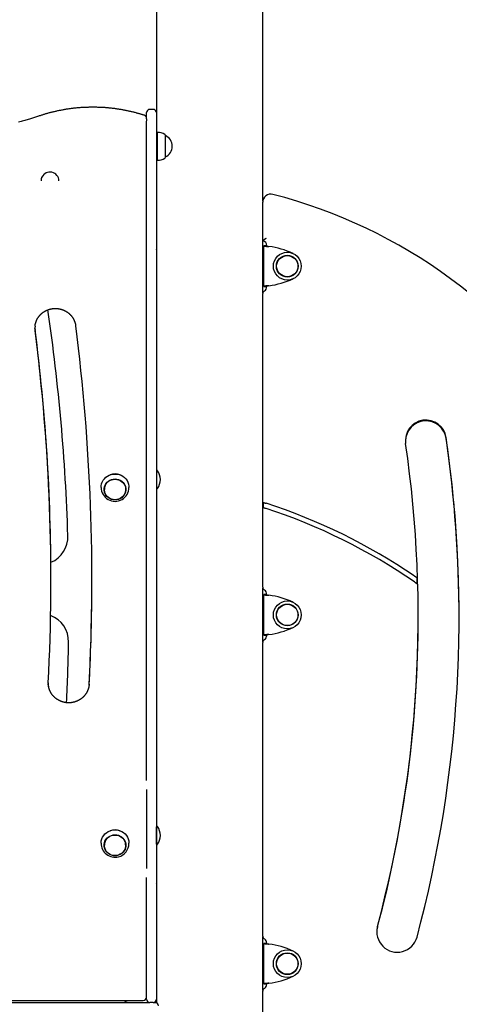
# Model space of a CAD drawing. Extents: x -3604 to 9487, y -2919 to 3372.
# Drawn here: x -374 to 163, y 637 to 1840 of the extents above; entities that cross this region are included whole.
import ezdxf

# ---------------------------------------------------------------- set-up
doc = ezdxf.new("R2010")
doc.units = 0

msp = doc.modelspace()

# ---------------------------------------------------------------- linework, layer by layer
at = {"color": 7, "linetype": 'Continuous'}
for p, q in [((-207.2, 2043.5), (-207.2, 1701.8)), ((-77.2, 1618.3), (-77.2, 1986.3)), ((-219.3, 1718.9), (-219.3, 1726.3)), ((-211.3, 1730.3), (-215.3, 1730.3)), ((-207.3, 1726.3), (-207.3, 1710.1)), ((-219.3, 1718.7), (-219.3, 1718.3)), ((-219.3, 1718.3), (-219.3, 1716.3)), ((-219.3, 1710.1), (-219.3, 1715.9)), ((-219.3, 1221), (-219.3, 1710.1)), ((-207.3, 1710.1), (-207.3, 1221)), ((-206.8, 1702), (-207.3, 1701.7)), ((-206.1, 1702), (-206.8, 1702)), ((-206.8, 1702), (-206.8, 1668.5)), ((-205.8, 1702.2), (-206.1, 1702)), ((-206.1, 1668.5), (-206.1, 1702)), ((-205.8, 1668.2), (-205.8, 1702.2)), ((-196.3, 1671.9), (-196.3, 1698.5)), ((-196.3, 1698.2), (-196.3, 1698.2)), ((-196.3, 1672.2), (-196.3, 1698.2)), ((-196.3, 1672.2), (-196.3, 1672.2)), ((-207.3, 1668.8), (-206.8, 1668.5)), ((-207.2, 1668.7), (-207.2, 1493.3)), ((-206.8, 1668.5), (-206.1, 1668.5)), ((-206.1, 1668.5), (-205.8, 1668.2)), ((-348.3, 1643.2), (-348.3, 1643.1)), ((-326.3, 1643.1), (-326.3, 1643.2)), ((-207.3, 1639.6), (-207.2, 1639.6)), ((-77.3, 1569.7), (-77.3, 1616.8)), ((-207.2, 1569.3), (-207.3, 1569.2)), ((-207.2, 1564.1), (-207.3, 1564.1)), ((-77.2, 1506.1), (-77.2, 1569.7)), ((-72.8, 1563.6), (-75.8, 1563.6)), ((-75.8, 1563.6), (-75.8, 1563.4)), ((-72.8, 1563.6), (-72.8, 1563.4)), ((-72.3, 1563.3), (-72.3, 1563.8)), ((-207.2, 1559.3), (-207.3, 1559.4)), ((-72.8, 1563.4), (-75.8, 1563.4)), ((-75.8, 1514.2), (-75.8, 1563.4)), ((-207.3, 1519.3), (-207.2, 1519.4)), ((-207.3, 1514.6), (-207.2, 1514.6)), ((-207.3, 1509.5), (-207.2, 1509.4)), ((-77.3, 1146.5), (-77.3, 1505.2)), ((-72.8, 1514.2), (-75.8, 1514.2)), ((-75.8, 1514.2), (-75.8, 1514.1)), ((-75.8, 1514.1), (-72.8, 1514.1)), ((-72.8, 1514.2), (-72.8, 1514.1)), ((-72.3, 1513.8), (-72.3, 1514.4)), ((-207.2, 1493.3), (-207.3, 1493.3)), ((-207.3, 1485.3), (-207.2, 1485.3)), ((-207.2, 1485.3), (-207.2, 1288.9)), ((-355.6, 1461.2), (-355.8, 1463.6)), ((-206.3, 1289.1), (-206.8, 1289.1)), ((-270.8, 1266.7), (-270.8, 1266)), ((-244.8, 1266), (-244.8, 1266.7)), ((-207.2, 1267.3), (-207.2, 1143.3)), ((-206.8, 1267.1), (-206.3, 1267.1)), ((-76.8, 1250.4), (-76.8, 1244.1)), ((-219.3, 910.4), (-219.3, 1221)), ((-207.3, 1221), (-207.3, 643.3)), ((-336.1, 1155.3), (-336.1, 1156.3)), ((-207.2, 1143.3), (-207.3, 1143.3)), ((-77.2, 1080.1), (-77.2, 1145.6)), ((-207.3, 1135.3), (-207.2, 1135.3)), ((-207.2, 1135.3), (-207.2, 854.2)), ((-72.8, 1137.6), (-75.8, 1137.6)), ((-75.8, 1137.6), (-75.8, 1137.4)), ((-72.8, 1137.4), (-75.8, 1137.4)), ((-75.8, 1088.2), (-75.8, 1137.4)), ((-72.8, 1137.6), (-72.8, 1137.4)), ((-72.3, 1137.3), (-72.3, 1137.8)), ((-207.2, 1092.3), (-207.3, 1092.2)), ((-207.2, 1087.1), (-207.3, 1087.1)), ((-72.8, 1088.2), (-75.8, 1088.2)), ((-75.8, 1088.2), (-75.8, 1088.1)), ((-75.8, 1088.1), (-72.8, 1088.1)), ((-72.8, 1088.2), (-72.8, 1088.1)), ((-72.3, 1087.8), (-72.3, 1088.4)), ((-207.2, 1082.3), (-207.3, 1082.4)), ((-77.3, 720.5), (-77.3, 1079.2)), ((-207.3, 1042.3), (-207.2, 1042.4)), ((-207.3, 1037.6), (-207.2, 1037.6)), ((-207.3, 1032.5), (-207.2, 1032.4)), ((-219.3, 899.4), (-219.3, 803.2)), ((-207.3, 832.9), (-207.3, 853.9)), ((-206.3, 854.4), (-206.8, 854.4)), ((-207.3, 848.5), (-207.3, 848.5)), ((-270.8, 832), (-270.8, 831.4)), ((-244.8, 831.4), (-244.8, 832)), ((-207.3, 838.6), (-207.3, 838.6)), ((-207.3, 838.3), (-207.3, 838.3)), ((-207.2, 832.6), (-207.2, 793.3)), ((-206.8, 832.4), (-206.3, 832.4)), ((-219.3, 643.3), (-219.3, 792.1)), ((-207.4, 785.3), (-207.2, 784.9)), ((-207.2, 793.3), (-207.3, 793.3)), ((-207.3, 785.3), (-207.2, 785.3)), ((-207.2, 785.3), (-207.2, 639)), ((-207.2, 728.8), (-207.3, 728.8)), ((-77.2, 654.1), (-77.2, 719.6)), ((-72.8, 711.6), (-75.8, 711.6)), ((-75.8, 711.6), (-75.8, 711.4)), ((-72.8, 711.4), (-75.8, 711.4)), ((-75.8, 662.2), (-75.8, 711.4)), ((-72.8, 711.6), (-72.8, 711.4)), ((-72.3, 711.3), (-72.3, 711.8)), ((-72.8, 662.2), (-75.8, 662.2)), ((-75.8, 662.2), (-75.8, 662.1)), ((-75.8, 662.1), (-72.8, 662.1)), ((-72.8, 662.2), (-72.8, 662.1)), ((-72.3, 661.8), (-72.3, 662.4)), ((-77.3, 506.8), (-77.3, 653.2)), ((-1159.3, 639.3), (-215.3, 639.3)), ((-460.6, 641.9), (-223.3, 641.9)), ((-211.3, 639.3), (-215.3, 639.3)), ((-211.3, 639.3), (-208.8, 639.3)), ((-208.8, 639.3), (-207.2, 639.3))]:
    msp.add_line(p, q, dxfattribs=at)
for points in [[(-222.1, 1723.1), (-222.8, 1723.3), (-223.4, 1723.5), (-224.1, 1723.7), (-224.7, 1723.9), (-225.4, 1724.1), (-226.1, 1724.3), (-226.8, 1724.5), (-227.5, 1724.7), (-228.3, 1725), (-229, 1725.2), (-229.8, 1725.4), (-230.6, 1725.6), (-231.4, 1725.8), (-232.2, 1726.1), (-233.1, 1726.3), (-234, 1726.5), (-234.9, 1726.7), (-235.8, 1727), (-236.7, 1727.2), (-237.7, 1727.4), (-238.6, 1727.6), (-239.6, 1727.9), (-240.5, 1728.1), (-241.5, 1728.3), (-242.5, 1728.5), (-243.4, 1728.7), (-244.4, 1728.9), (-245.4, 1729.1), (-246.4, 1729.3), (-247.3, 1729.4), (-248.3, 1729.6), (-249.3, 1729.8), (-250.3, 1730), (-251.2, 1730.1), (-252.2, 1730.3), (-253.2, 1730.5), (-254.2, 1730.6), (-255.2, 1730.7), (-256.1, 1730.9), (-257.1, 1731), (-258.1, 1731.2), (-259.1, 1731.3), (-260.1, 1731.4), (-261.1, 1731.5), (-262.1, 1731.6), (-263, 1731.7), (-264, 1731.8), (-265, 1731.9), (-266, 1732), (-267, 1732.1), (-268, 1732.2), (-269, 1732.3), (-270, 1732.4), (-271, 1732.4), (-271.9, 1732.5), (-272.9, 1732.6), (-273.9, 1732.6), (-274.9, 1732.7), (-275.9, 1732.7), (-276.9, 1732.8), (-277.9, 1732.8), (-278.9, 1732.8), (-279.9, 1732.9), (-280.9, 1732.9), (-281.9, 1732.9), (-282.9, 1732.9), (-283.9, 1732.9), (-284.9, 1732.9), (-285.8, 1732.9), (-286.8, 1732.9), (-287.8, 1732.9), (-288.8, 1732.9), (-289.8, 1732.9), (-290.8, 1732.8), (-291.8, 1732.8), (-292.8, 1732.8), (-293.8, 1732.7), (-294.8, 1732.7), (-295.8, 1732.6), (-296.8, 1732.6), (-297.8, 1732.5), (-298.7, 1732.5), (-299.7, 1732.4), (-300.7, 1732.3), (-301.7, 1732.2), (-302.7, 1732.2), (-303.7, 1732.1), (-304.7, 1732), (-305.7, 1731.9), (-306.7, 1731.8), (-307.6, 1731.7), (-308.6, 1731.6), (-309.6, 1731.5), (-310.6, 1731.3), (-311.6, 1731.2), (-312.6, 1731.1), (-313.6, 1730.9), (-314.5, 1730.8), (-315.5, 1730.7), (-316.5, 1730.5), (-317.5, 1730.4), (-318.5, 1730.2), (-319.4, 1730), (-320.4, 1729.9), (-321.4, 1729.7), (-322.4, 1729.5), (-323.4, 1729.3), (-324.3, 1729.1), (-325.3, 1729), (-326.3, 1728.8), (-327.2, 1728.6), (-328.2, 1728.4), (-329.2, 1728.1), (-330.1, 1727.9), (-331.1, 1727.7), (-332.1, 1727.5), (-333, 1727.3), (-334, 1727), (-334.9, 1726.8), (-335.8, 1726.6), (-336.7, 1726.3), (-337.7, 1726.1), (-338.5, 1725.9), (-339.4, 1725.6), (-340.3, 1725.4), (-341.2, 1725.1), (-342, 1724.9), (-342.9, 1724.7), (-343.7, 1724.4), (-344.5, 1724.2), (-345.3, 1723.9), (-346.1, 1723.7), (-346.9, 1723.4), (-347.7, 1723.2), (-348.5, 1722.9), (-349.3, 1722.6)], [(-349.3, 1722.6), (-350.4, 1722.3), (-351.5, 1721.9), (-352.7, 1721.6), (-353.8, 1721.2), (-355, 1720.8), (-356.1, 1720.4), (-357.3, 1720.1), (-358.6, 1719.7), (-359.8, 1719.3), (-361.1, 1718.9), (-362.5, 1718.5), (-363.8, 1718.1), (-365.2, 1717.6), (-366.7, 1717.2), (-368.1, 1716.8), (-369.6, 1716.4), (-371.2, 1715.9), (-372.7, 1715.5), (-374.3, 1715), (-375.9, 1714.6)], [(-73.3, 1572.5), (-73.4, 1572.5), (-73.4, 1572.5), (-73.4, 1572.5), (-73.4, 1572.5), (-73.4, 1572.5), (-73.4, 1572.4), (-73.5, 1572.4), (-73.5, 1572.4), (-73.5, 1572.4), (-73.6, 1572.4), (-73.6, 1572.3), (-73.7, 1572.3), (-73.7, 1572.3), (-73.8, 1572.2), (-73.9, 1572.2), (-74, 1572.1), (-74, 1572.1), (-74.1, 1572), (-74.2, 1572), (-74.3, 1571.9), (-74.4, 1571.8), (-74.6, 1571.8), (-74.7, 1571.7), (-74.8, 1571.6), (-74.9, 1571.5), (-75.1, 1571.4), (-75.2, 1571.4), (-75.3, 1571.3), (-75.4, 1571.2), (-75.6, 1571.1), (-75.7, 1571), (-75.8, 1570.9), (-76, 1570.8), (-76.1, 1570.7), (-76.2, 1570.7), (-76.3, 1570.6), (-76.4, 1570.5), (-76.5, 1570.4), (-76.6, 1570.4), (-76.7, 1570.3), (-76.8, 1570.2), (-76.8, 1570.2), (-76.9, 1570.1), (-77, 1570.1), (-77, 1570), (-77.1, 1570), (-77.1, 1569.9), (-77.2, 1569.9), (-77.2, 1569.9), (-77.2, 1569.8), (-77.3, 1569.8), (-77.3, 1569.8), (-77.3, 1569.8), (-77.3, 1569.8), (-77.3, 1569.8), (-77.3, 1569.7)], [(-77.2, 1559.5), (-77.1, 1559.6), (-77, 1559.7), (-76.9, 1559.9), (-76.8, 1560), (-76.8, 1560.1), (-76.7, 1560.3), (-76.6, 1560.4), (-76.5, 1560.5), (-76.4, 1560.6), (-76.3, 1560.8), (-76.3, 1560.9), (-76.2, 1561), (-76.1, 1561.1), (-76.1, 1561.2), (-76, 1561.3), (-76, 1561.5), (-76, 1561.6), (-75.9, 1561.7), (-75.9, 1561.8), (-75.9, 1561.9), (-75.9, 1562), (-75.8, 1562.1), (-75.8, 1562.2), (-75.8, 1562.3)], [(-75.8, 1563.4), (-75.8, 1563.4), (-75.7, 1563.4), (-75.7, 1563.4), (-75.7, 1563.4), (-75.6, 1563.4), (-75.5, 1563.3), (-75.5, 1563.3), (-75.4, 1563.3), (-75.2, 1563.3), (-75.1, 1563.3), (-75, 1563.3), (-74.8, 1563.2), (-74.6, 1563.2), (-74.5, 1563.2), (-74.3, 1563.2), (-74.1, 1563.2), (-73.8, 1563.1), (-73.6, 1563.1), (-73.4, 1563.1), (-73.1, 1563.1), (-72.9, 1563.1), (-72.6, 1563), (-72.4, 1563), (-72.1, 1563), (-71.8, 1563), (-71.6, 1562.9), (-71.3, 1562.9), (-71, 1562.9), (-70.7, 1562.9), (-70.4, 1562.8), (-70.1, 1562.8), (-69.8, 1562.8)], [(-72.8, 1563.4), (-72.8, 1563.4), (-72.8, 1563.4), (-72.8, 1563.4), (-72.7, 1563.4), (-72.7, 1563.4), (-72.7, 1563.3), (-72.6, 1563.3), (-72.6, 1563.3), (-72.5, 1563.3), (-72.5, 1563.3), (-72.4, 1563.3), (-72.3, 1563.2), (-72.2, 1563.2), (-72.1, 1563.2), (-72, 1563.2), (-71.9, 1563.2), (-71.8, 1563.1), (-71.7, 1563.1), (-71.6, 1563.1), (-71.5, 1563.1), (-71.4, 1563.1), (-71.2, 1563), (-71.1, 1563), (-71, 1563), (-70.8, 1563), (-70.7, 1562.9), (-70.5, 1562.9), (-70.4, 1562.9), (-70.3, 1562.9), (-70.1, 1562.8), (-70, 1562.8), (-69.8, 1562.8)], [(-75.8, 1515.4), (-75.8, 1515.5), (-75.8, 1515.5), (-75.8, 1515.6), (-75.9, 1515.7), (-75.9, 1515.8), (-75.9, 1515.8), (-75.9, 1515.9), (-75.9, 1516), (-75.9, 1516.1), (-76, 1516.2), (-76, 1516.2), (-76.1, 1516.3), (-76.1, 1516.4), (-76.1, 1516.5), (-76.2, 1516.6), (-76.2, 1516.7), (-76.3, 1516.8), (-76.3, 1516.9), (-76.4, 1517), (-76.4, 1517.1), (-76.5, 1517.2), (-76.6, 1517.3), (-76.6, 1517.3), (-76.7, 1517.4), (-76.7, 1517.5), (-76.8, 1517.6), (-76.9, 1517.7), (-77, 1517.8), (-77, 1517.9), (-77.1, 1518), (-77.2, 1518.1), (-77.2, 1518.2)], [(-69.8, 1514.9), (-70.1, 1514.9), (-70.4, 1514.8), (-70.7, 1514.8), (-71, 1514.8), (-71.3, 1514.7), (-71.6, 1514.7), (-71.8, 1514.7), (-72.1, 1514.7), (-72.4, 1514.7), (-72.6, 1514.6), (-72.9, 1514.6), (-73.1, 1514.6), (-73.4, 1514.6), (-73.6, 1514.5), (-73.8, 1514.5), (-74.1, 1514.5), (-74.3, 1514.5), (-74.5, 1514.5), (-74.6, 1514.4), (-74.8, 1514.4), (-75, 1514.4), (-75.1, 1514.4), (-75.2, 1514.4), (-75.4, 1514.4), (-75.5, 1514.3), (-75.5, 1514.3), (-75.6, 1514.3), (-75.7, 1514.3), (-75.7, 1514.3), (-75.7, 1514.3), (-75.8, 1514.3), (-75.8, 1514.2)], [(-69.8, 1514.9), (-70, 1514.9), (-70.1, 1514.8), (-70.3, 1514.8), (-70.4, 1514.8), (-70.5, 1514.7), (-70.7, 1514.7), (-70.8, 1514.7), (-71, 1514.7), (-71.1, 1514.7), (-71.2, 1514.6), (-71.4, 1514.6), (-71.5, 1514.6), (-71.6, 1514.6), (-71.7, 1514.5), (-71.8, 1514.5), (-71.9, 1514.5), (-72, 1514.5), (-72.1, 1514.5), (-72.2, 1514.4), (-72.3, 1514.4), (-72.4, 1514.4), (-72.5, 1514.4), (-72.5, 1514.4), (-72.6, 1514.4), (-72.6, 1514.3), (-72.7, 1514.3), (-72.7, 1514.3), (-72.7, 1514.3), (-72.8, 1514.3), (-72.8, 1514.3), (-72.8, 1514.3), (-72.8, 1514.2)], [(-355.6, 1465.6), (-355.6, 1465.8), (-355.6, 1466), (-355.5, 1466.2), (-355.5, 1466.5), (-355.5, 1466.7), (-355.5, 1466.9), (-355.4, 1467.2), (-355.4, 1467.4), (-355.3, 1467.7), (-355.3, 1467.9), (-355.2, 1468.2), (-355.2, 1468.4), (-355.1, 1468.7), (-355, 1469), (-354.9, 1469.3), (-354.8, 1469.6), (-354.8, 1469.9), (-354.7, 1470.2), (-354.6, 1470.5), (-354.4, 1470.8), (-354.3, 1471.1), (-354.2, 1471.4), (-354.1, 1471.8), (-354, 1472.1), (-353.8, 1472.4), (-353.7, 1472.7), (-353.6, 1473), (-353.4, 1473.3), (-353.3, 1473.6), (-353.1, 1473.9), (-352.9, 1474.2), (-352.8, 1474.5), (-352.6, 1474.8), (-352.4, 1475.1), (-352.3, 1475.4), (-352.1, 1475.7), (-351.9, 1476), (-351.7, 1476.2), (-351.5, 1476.5), (-351.3, 1476.8), (-351.1, 1477.1), (-350.9, 1477.4), (-350.7, 1477.6), (-350.5, 1477.9), (-350.2, 1478.2), (-350, 1478.4), (-349.8, 1478.7), (-349.6, 1478.9), (-349.3, 1479.2), (-349.1, 1479.4), (-348.9, 1479.7), (-348.6, 1479.9), (-348.4, 1480.2), (-348.1, 1480.4), (-347.9, 1480.6), (-347.6, 1480.9), (-347.3, 1481.1), (-347.1, 1481.3), (-346.8, 1481.5), (-346.5, 1481.7), (-346.3, 1482), (-346, 1482.2), (-345.7, 1482.4), (-345.4, 1482.6), (-345.1, 1482.8), (-344.9, 1483), (-344.6, 1483.1), (-344.3, 1483.3), (-344, 1483.5), (-343.7, 1483.7), (-343.4, 1483.9), (-343.1, 1484), (-342.8, 1484.2), (-342.4, 1484.3), (-342.1, 1484.5), (-341.8, 1484.7), (-341.5, 1484.8), (-341.2, 1484.9), (-340.9, 1485.1), (-340.5, 1485.2), (-340.2, 1485.3), (-339.9, 1485.5), (-339.6, 1485.6), (-339.2, 1485.7), (-338.9, 1485.8), (-338.6, 1485.9), (-338.2, 1486), (-337.9, 1486.1), (-337.6, 1486.2), (-337.2, 1486.3), (-336.9, 1486.4), (-336.6, 1486.5), (-336.2, 1486.6), (-335.9, 1486.6), (-335.5, 1486.7), (-335.2, 1486.7), (-334.8, 1486.8), (-334.5, 1486.9), (-334.1, 1486.9), (-333.8, 1487), (-333.4, 1487), (-333.1, 1487), (-332.7, 1487.1), (-332.4, 1487.1), (-332, 1487.1), (-331.7, 1487.1), (-331.3, 1487.1), (-331, 1487.1), (-330.6, 1487.1), (-330.3, 1487.1), (-329.9, 1487.1), (-329.6, 1487.1), (-329.2, 1487.1), (-328.9, 1487.1), (-328.5, 1487), (-328.2, 1487), (-327.8, 1487), (-327.5, 1486.9), (-327.2, 1486.9), (-326.8, 1486.8), (-326.5, 1486.8), (-326.1, 1486.7), (-325.8, 1486.6), (-325.4, 1486.6), (-325.1, 1486.5), (-324.7, 1486.4), (-324.4, 1486.3), (-324.1, 1486.2), (-323.7, 1486.2), (-323.4, 1486.1), (-323.1, 1486), (-322.7, 1485.9), (-322.4, 1485.7), (-322.1, 1485.6), (-321.7, 1485.5), (-321.4, 1485.4), (-321.1, 1485.3), (-320.8, 1485.1), (-320.5, 1485), (-320.1, 1484.8), (-319.8, 1484.7), (-319.5, 1484.6), (-319.2, 1484.4), (-318.9, 1484.2), (-318.6, 1484.1), (-318.3, 1483.9), (-318, 1483.7), (-317.7, 1483.6), (-317.4, 1483.4), (-317.1, 1483.2), (-316.8, 1483), (-316.5, 1482.8), (-316.2, 1482.6), (-315.9, 1482.4), (-315.6, 1482.2), (-315.4, 1482), (-315.1, 1481.8), (-314.8, 1481.6), (-314.6, 1481.4), (-314.3, 1481.2), (-314, 1480.9), (-313.8, 1480.7), (-313.5, 1480.5), (-313.3, 1480.3), (-313, 1480), (-312.8, 1479.8), (-312.5, 1479.5), (-312.3, 1479.3), (-312.1, 1479), (-311.8, 1478.8), (-311.6, 1478.5), (-311.4, 1478.3), (-311.2, 1478), (-310.9, 1477.7), (-310.7, 1477.5), (-310.5, 1477.2), (-310.3, 1476.9), (-310.1, 1476.7), (-309.9, 1476.4), (-309.7, 1476.1), (-309.5, 1475.8), (-309.4, 1475.5), (-309.2, 1475.2), (-309, 1475), (-308.8, 1474.7), (-308.7, 1474.4), (-308.5, 1474.1), (-308.4, 1473.8), (-308.2, 1473.5), (-308.1, 1473.2), (-307.9, 1472.9), (-307.8, 1472.6), (-307.7, 1472.3), (-307.6, 1472), (-307.5, 1471.7), (-307.3, 1471.5), (-307.2, 1471.2), (-307.1, 1470.9), (-307, 1470.6), (-306.9, 1470.3)], [(-306.9, 1470.3), (-306.9, 1470.1), (-306.8, 1470), (-306.8, 1469.9), (-306.7, 1469.7), (-306.7, 1469.6), (-306.6, 1469.5), (-306.6, 1469.3), (-306.5, 1469.2), (-306.5, 1469), (-306.5, 1468.9), (-306.4, 1468.7), (-306.4, 1468.5), (-306.3, 1468.3), (-306.3, 1468.1), (-306.3, 1468), (-306.2, 1467.8), (-306.2, 1467.6), (-306.2, 1467.4), (-306.1, 1467.1), (-306.1, 1466.9), (-306.1, 1466.7), (-306, 1466.5), (-306, 1466.3), (-306, 1466)], [(-355.6, 1465.6), (-355.8, 1463.1), (-355.6, 1460.1)], [(-274.8, 1268.5), (-274.7, 1270.5), (-274.2, 1272.8), (-273.4, 1275.1), (-272.3, 1277.2), (-270.8, 1279.1), (-269.1, 1280.9), (-267.1, 1282.3), (-264.9, 1283.4), (-262.6, 1284.3), (-260.1, 1284.8), (-257.7, 1284.9), (-255.2, 1284.7), (-252.8, 1284.2), (-250.5, 1283.3), (-248.3, 1282.1), (-246.4, 1280.6), (-244.7, 1278.9), (-243.2, 1276.9), (-242.1, 1274.8), (-241.4, 1272.5)], [(-246.1, 1272.1), (-245.9, 1271.7), (-245.2, 1269.7)], [(-245.2, 1269.7), (-244.9, 1267.7), (-244.8, 1266.7)], [(-241.4, 1272.5), (-240.9, 1270.1), (-240.8, 1268.5)], [(-76.8, 1250.4), (-76.7, 1250.3), (-76.6, 1250.3), (-76.5, 1250.3), (-76.4, 1250.2), (-76.3, 1250.2), (-76.2, 1250.2), (-76.1, 1250.1), (-75.9, 1250.1), (-75.8, 1250.1), (-75.7, 1250), (-75.5, 1250), (-75.4, 1249.9), (-75.2, 1249.9), (-75.1, 1249.8), (-74.9, 1249.8), (-74.7, 1249.7), (-74.6, 1249.7), (-74.4, 1249.6), (-74.2, 1249.5), (-74.1, 1249.5), (-73.9, 1249.4), (-73.7, 1249.4), (-73.5, 1249.3), (-73.3, 1249.3)], [(-76.8, 1244.1), (-76.7, 1244), (-76.6, 1244), (-76.5, 1244), (-76.4, 1243.9), (-76.3, 1243.9), (-76.2, 1243.9), (-76.1, 1243.8), (-75.9, 1243.8), (-75.8, 1243.8), (-75.7, 1243.7), (-75.5, 1243.7), (-75.4, 1243.6), (-75.2, 1243.6), (-75.1, 1243.5), (-74.9, 1243.5), (-74.7, 1243.4), (-74.6, 1243.3), (-74.4, 1243.3), (-74.2, 1243.2), (-74.1, 1243.2), (-73.9, 1243.1), (-73.7, 1243.1), (-73.5, 1243), (-73.3, 1242.9)], [(107.9, 1160.6), (108.1, 1160.5), (108.3, 1160.3), (108.4, 1160.2), (108.6, 1160.1), (108.8, 1160), (109, 1159.8), (109.2, 1159.7), (109.4, 1159.6), (109.6, 1159.5), (109.7, 1159.3), (109.9, 1159.2), (110.1, 1159.1), (110.2, 1159), (110.3, 1158.9), (110.5, 1158.8), (110.6, 1158.7), (110.7, 1158.7), (110.8, 1158.6), (110.9, 1158.5), (111, 1158.5), (111.1, 1158.4), (111.2, 1158.3), (111.3, 1158.3), (111.4, 1158.2)], [(108.1, 1153.2), (108.3, 1153.1), (108.5, 1152.9), (108.7, 1152.8), (108.9, 1152.7), (109.1, 1152.5), (109.3, 1152.4), (109.4, 1152.3), (109.6, 1152.1), (109.8, 1152), (110, 1151.9), (110.1, 1151.8), (110.3, 1151.7), (110.4, 1151.6), (110.6, 1151.5), (110.7, 1151.4), (110.8, 1151.3), (110.9, 1151.2), (111.1, 1151.2), (111.2, 1151.1), (111.3, 1151), (111.4, 1150.9), (111.4, 1150.9), (111.5, 1150.8), (111.6, 1150.8)], [(-77.2, 1133.5), (-77.1, 1133.6), (-77, 1133.7), (-76.9, 1133.9), (-76.8, 1134), (-76.8, 1134.1), (-76.7, 1134.3), (-76.6, 1134.4), (-76.5, 1134.5), (-76.4, 1134.6), (-76.3, 1134.8), (-76.3, 1134.9), (-76.2, 1135), (-76.1, 1135.1), (-76.1, 1135.2), (-76, 1135.3), (-76, 1135.5), (-76, 1135.6), (-75.9, 1135.7), (-75.9, 1135.8), (-75.9, 1135.9), (-75.9, 1136), (-75.8, 1136.1), (-75.8, 1136.2), (-75.8, 1136.3)], [(-75.8, 1137.4), (-75.8, 1137.4), (-75.7, 1137.4), (-75.7, 1137.4), (-75.7, 1137.4), (-75.6, 1137.4), (-75.5, 1137.3), (-75.5, 1137.3), (-75.4, 1137.3), (-75.2, 1137.3), (-75.1, 1137.3), (-75, 1137.3), (-74.8, 1137.2), (-74.6, 1137.2), (-74.5, 1137.2), (-74.3, 1137.2), (-74.1, 1137.2), (-73.8, 1137.1), (-73.6, 1137.1), (-73.4, 1137.1), (-73.1, 1137.1), (-72.9, 1137.1), (-72.6, 1137), (-72.4, 1137), (-72.1, 1137), (-71.8, 1137), (-71.6, 1136.9), (-71.3, 1136.9), (-71, 1136.9), (-70.7, 1136.9), (-70.4, 1136.8), (-70.1, 1136.8), (-69.8, 1136.8)], [(-72.8, 1137.4), (-72.8, 1137.4), (-72.8, 1137.4), (-72.8, 1137.4), (-72.7, 1137.4), (-72.7, 1137.4), (-72.7, 1137.3), (-72.6, 1137.3), (-72.6, 1137.3), (-72.5, 1137.3), (-72.5, 1137.3), (-72.4, 1137.3), (-72.3, 1137.2), (-72.2, 1137.2), (-72.1, 1137.2), (-72, 1137.2), (-71.9, 1137.2), (-71.8, 1137.1), (-71.7, 1137.1), (-71.6, 1137.1), (-71.5, 1137.1), (-71.4, 1137.1), (-71.2, 1137), (-71.1, 1137), (-71, 1137), (-70.8, 1137), (-70.7, 1136.9), (-70.5, 1136.9), (-70.4, 1136.9), (-70.3, 1136.9), (-70.1, 1136.8), (-70, 1136.8), (-69.8, 1136.8)], [(-75.8, 1089.4), (-75.8, 1089.5), (-75.8, 1089.5), (-75.8, 1089.6), (-75.9, 1089.7), (-75.9, 1089.8), (-75.9, 1089.8), (-75.9, 1089.9), (-75.9, 1090), (-75.9, 1090.1), (-76, 1090.2), (-76, 1090.2), (-76.1, 1090.3), (-76.1, 1090.4), (-76.1, 1090.5), (-76.2, 1090.6), (-76.2, 1090.7), (-76.3, 1090.8), (-76.3, 1090.9), (-76.4, 1091), (-76.4, 1091.1), (-76.5, 1091.2), (-76.6, 1091.3), (-76.6, 1091.3), (-76.7, 1091.4), (-76.7, 1091.5), (-76.8, 1091.6), (-76.9, 1091.7), (-77, 1091.8), (-77, 1091.9), (-77.1, 1092), (-77.2, 1092.1), (-77.2, 1092.2)], [(-69.8, 1088.9), (-70.1, 1088.9), (-70.4, 1088.8), (-70.7, 1088.8), (-71, 1088.8), (-71.3, 1088.7), (-71.6, 1088.7), (-71.8, 1088.7), (-72.1, 1088.7), (-72.4, 1088.7), (-72.6, 1088.6), (-72.9, 1088.6), (-73.1, 1088.6), (-73.4, 1088.6), (-73.6, 1088.5), (-73.8, 1088.5), (-74.1, 1088.5), (-74.3, 1088.5), (-74.5, 1088.5), (-74.6, 1088.4), (-74.8, 1088.4), (-75, 1088.4), (-75.1, 1088.4), (-75.2, 1088.4), (-75.4, 1088.4), (-75.5, 1088.3), (-75.5, 1088.3), (-75.6, 1088.3), (-75.7, 1088.3), (-75.7, 1088.3), (-75.7, 1088.3), (-75.8, 1088.3), (-75.8, 1088.2)], [(-69.8, 1088.9), (-70, 1088.9), (-70.1, 1088.8), (-70.3, 1088.8), (-70.4, 1088.8), (-70.5, 1088.7), (-70.7, 1088.7), (-70.8, 1088.7), (-71, 1088.7), (-71.1, 1088.7), (-71.2, 1088.6), (-71.4, 1088.6), (-71.5, 1088.6), (-71.6, 1088.6), (-71.7, 1088.5), (-71.8, 1088.5), (-71.9, 1088.5), (-72, 1088.5), (-72.1, 1088.5), (-72.2, 1088.4), (-72.3, 1088.4), (-72.4, 1088.4), (-72.5, 1088.4), (-72.5, 1088.4), (-72.6, 1088.4), (-72.6, 1088.3), (-72.7, 1088.3), (-72.7, 1088.3), (-72.7, 1088.3), (-72.8, 1088.3), (-72.8, 1088.3), (-72.8, 1088.3), (-72.8, 1088.2)], [(-339.4, 1029.7), (-339.4, 1026.8), (-339.2, 1024.9)], [(-339.2, 1026.1), (-339.4, 1027.8), (-339.4, 1029)], [(-290.2, 1023.9), (-290.3, 1023.6), (-290.3, 1023.3), (-290.4, 1023), (-290.5, 1022.7), (-290.6, 1022.4), (-290.7, 1022.1), (-290.8, 1021.8), (-290.9, 1021.5), (-291, 1021.2), (-291.1, 1020.9), (-291.2, 1020.7), (-291.3, 1020.4), (-291.4, 1020.1), (-291.6, 1019.8), (-291.7, 1019.5), (-291.9, 1019.2), (-292, 1018.9), (-292.2, 1018.6), (-292.3, 1018.3), (-292.5, 1018), (-292.7, 1017.7), (-292.8, 1017.4), (-293, 1017.1), (-293.2, 1016.8), (-293.4, 1016.6), (-293.6, 1016.3), (-293.8, 1016), (-294, 1015.7), (-294.2, 1015.4), (-294.4, 1015.2), (-294.6, 1014.9), (-294.8, 1014.6), (-295, 1014.4), (-295.3, 1014.1), (-295.5, 1013.8), (-295.7, 1013.6), (-295.9, 1013.3), (-296.2, 1013.1), (-296.4, 1012.8), (-296.7, 1012.6), (-296.9, 1012.4), (-297.2, 1012.1), (-297.4, 1011.9), (-297.7, 1011.7), (-298, 1011.4), (-298.2, 1011.2), (-298.5, 1011), (-298.8, 1010.8), (-299, 1010.6), (-299.3, 1010.4), (-299.6, 1010.2), (-299.9, 1010), (-300.2, 1009.8), (-300.5, 1009.6), (-300.7, 1009.4), (-301, 1009.2), (-301.3, 1009), (-301.6, 1008.9), (-301.9, 1008.7), (-302.2, 1008.5), (-302.6, 1008.4), (-302.9, 1008.2), (-303.2, 1008.1), (-303.5, 1007.9), (-303.8, 1007.8), (-304.1, 1007.6), (-304.4, 1007.5), (-304.8, 1007.3), (-305.1, 1007.2), (-305.4, 1007.1), (-305.7, 1007), (-306.1, 1006.9), (-306.4, 1006.7), (-306.7, 1006.6), (-307.1, 1006.5), (-307.4, 1006.4), (-307.7, 1006.4), (-308.1, 1006.3), (-308.4, 1006.2), (-308.8, 1006.1), (-309.1, 1006), (-309.5, 1006), (-309.8, 1005.9), (-310.1, 1005.8), (-310.5, 1005.8), (-310.8, 1005.7), (-311.2, 1005.7), (-311.5, 1005.6), (-311.9, 1005.6), (-312.2, 1005.6), (-312.6, 1005.5), (-312.9, 1005.5), (-313.3, 1005.5), (-313.6, 1005.5), (-314, 1005.5), (-314.3, 1005.5), (-314.7, 1005.5), (-315, 1005.5), (-315.4, 1005.5), (-315.7, 1005.5), (-316.1, 1005.5), (-316.4, 1005.5), (-316.8, 1005.6), (-317.1, 1005.6), (-317.5, 1005.6), (-317.8, 1005.7), (-318.2, 1005.7), (-318.5, 1005.8), (-318.9, 1005.8), (-319.2, 1005.9), (-319.5, 1006), (-319.9, 1006), (-320.2, 1006.1), (-320.6, 1006.2), (-320.9, 1006.3), (-321.2, 1006.4), (-321.6, 1006.5), (-321.9, 1006.6), (-322.3, 1006.7), (-322.6, 1006.8), (-322.9, 1006.9), (-323.2, 1007), (-323.6, 1007.1), (-323.9, 1007.3), (-324.2, 1007.4), (-324.5, 1007.5), (-324.9, 1007.7), (-325.2, 1007.8), (-325.5, 1007.9), (-325.8, 1008.1), (-326.1, 1008.2), (-326.4, 1008.4), (-326.7, 1008.6), (-327, 1008.7), (-327.3, 1008.9), (-327.6, 1009.1), (-327.9, 1009.3), (-328.2, 1009.4), (-328.5, 1009.6), (-328.8, 1009.8), (-329.1, 1010), (-329.4, 1010.2), (-329.7, 1010.4), (-329.9, 1010.6), (-330.2, 1010.8), (-330.5, 1011.1), (-330.7, 1011.3), (-331, 1011.5), (-331.3, 1011.7), (-331.5, 1011.9), (-331.8, 1012.2), (-332, 1012.4), (-332.3, 1012.6), (-332.5, 1012.9), (-332.8, 1013.1), (-333, 1013.4), (-333.2, 1013.6), (-333.5, 1013.9), (-333.7, 1014.1), (-333.9, 1014.4), (-334.1, 1014.7), (-334.3, 1014.9), (-334.6, 1015.2), (-334.8, 1015.5), (-335, 1015.7), (-335.2, 1016), (-335.4, 1016.3), (-335.5, 1016.6), (-335.7, 1016.9), (-335.9, 1017.2), (-336.1, 1017.5), (-336.3, 1017.7), (-336.4, 1018), (-336.6, 1018.3), (-336.8, 1018.6), (-336.9, 1018.9), (-337.1, 1019.2), (-337.2, 1019.5), (-337.4, 1019.9), (-337.5, 1020.2), (-337.6, 1020.5), (-337.8, 1020.8), (-337.9, 1021.1), (-338, 1021.4), (-338.1, 1021.7), (-338.2, 1022), (-338.3, 1022.3), (-338.4, 1022.6), (-338.5, 1022.9), (-338.6, 1023.2), (-338.7, 1023.5), (-338.7, 1023.8), (-338.8, 1024.1), (-338.9, 1024.4), (-338.9, 1024.7), (-339, 1025), (-339, 1025.3), (-339.1, 1025.5), (-339.1, 1025.8), (-339.2, 1026.1)], [(-289.5, 1028.3), (-289.5, 1028.1), (-289.5, 1027.8), (-289.5, 1027.6), (-289.6, 1027.4), (-289.6, 1027.2), (-289.6, 1027), (-289.6, 1026.8), (-289.6, 1026.6), (-289.6, 1026.4), (-289.7, 1026.2), (-289.7, 1026), (-289.7, 1025.8), (-289.8, 1025.6), (-289.8, 1025.4), (-289.8, 1025.2), (-289.8, 1025.1), (-289.9, 1024.9), (-289.9, 1024.8), (-290, 1024.6), (-290, 1024.4), (-290, 1024.3), (-290.1, 1024.1), (-290.1, 1024), (-290.2, 1023.9)], [(-274.8, 833.8), (-274.8, 834.4), (-274.6, 836.8), (-273.9, 839.1), (-273, 841.3), (-271.7, 843.4), (-270.1, 845.2), (-268.3, 846.8), (-266.2, 848.1), (-263.9, 849.2), (-261.6, 849.9), (-259.1, 850.2), (-256.6, 850.2), (-254.2, 849.9), (-251.8, 849.2), (-249.6, 848.2), (-247.5, 846.9), (-245.6, 845.3), (-244, 843.4), (-242.7, 841.4), (-241.8, 839.2), (-241.1, 836.9), (-240.9, 834.5), (-240.8, 833.8)], [(-270.7, 828.6), (-271.1, 830.7), (-271.1, 831.6)], [(63, 731.2), (62.3, 728.3), (62.1, 725.3)], [(-77.2, 707.5), (-77.1, 707.6), (-77, 707.7), (-76.9, 707.9), (-76.8, 708), (-76.8, 708.1), (-76.7, 708.3), (-76.6, 708.4), (-76.5, 708.5), (-76.4, 708.6), (-76.3, 708.8), (-76.3, 708.9), (-76.2, 709), (-76.1, 709.1), (-76.1, 709.2), (-76, 709.3), (-76, 709.5), (-76, 709.6), (-75.9, 709.7), (-75.9, 709.8), (-75.9, 709.9), (-75.9, 710), (-75.8, 710.1), (-75.8, 710.2), (-75.8, 710.3)], [(-75.8, 711.4), (-75.8, 711.4), (-75.7, 711.4), (-75.7, 711.4), (-75.7, 711.4), (-75.6, 711.4), (-75.5, 711.3), (-75.5, 711.3), (-75.4, 711.3), (-75.2, 711.3), (-75.1, 711.3), (-75, 711.3), (-74.8, 711.2), (-74.6, 711.2), (-74.5, 711.2), (-74.3, 711.2), (-74.1, 711.2), (-73.8, 711.1), (-73.6, 711.1), (-73.4, 711.1), (-73.1, 711.1), (-72.9, 711.1), (-72.6, 711), (-72.4, 711), (-72.1, 711), (-71.8, 711), (-71.6, 710.9), (-71.3, 710.9), (-71, 710.9), (-70.7, 710.9), (-70.4, 710.8), (-70.1, 710.8), (-69.8, 710.8)], [(-72.8, 711.4), (-72.8, 711.4), (-72.8, 711.4), (-72.8, 711.4), (-72.7, 711.4), (-72.7, 711.4), (-72.7, 711.3), (-72.6, 711.3), (-72.6, 711.3), (-72.5, 711.3), (-72.5, 711.3), (-72.4, 711.3), (-72.3, 711.2), (-72.2, 711.2), (-72.1, 711.2), (-72, 711.2), (-71.9, 711.2), (-71.8, 711.1), (-71.7, 711.1), (-71.6, 711.1), (-71.5, 711.1), (-71.4, 711.1), (-71.2, 711), (-71.1, 711), (-71, 711), (-70.8, 711), (-70.7, 710.9), (-70.5, 710.9), (-70.4, 710.9), (-70.3, 710.9), (-70.1, 710.8), (-70, 710.8), (-69.8, 710.8)], [(-75.8, 663.4), (-75.8, 663.5), (-75.8, 663.5), (-75.8, 663.6), (-75.9, 663.7), (-75.9, 663.8), (-75.9, 663.8), (-75.9, 663.9), (-75.9, 664), (-75.9, 664.1), (-76, 664.2), (-76, 664.2), (-76.1, 664.3), (-76.1, 664.4), (-76.1, 664.5), (-76.2, 664.6), (-76.2, 664.7), (-76.3, 664.8), (-76.3, 664.9), (-76.4, 665), (-76.4, 665.1), (-76.5, 665.2), (-76.6, 665.3), (-76.6, 665.3), (-76.7, 665.4), (-76.7, 665.5), (-76.8, 665.6), (-76.9, 665.7), (-77, 665.8), (-77, 665.9), (-77.1, 666), (-77.2, 666.1), (-77.2, 666.2)], [(-69.8, 662.9), (-70.1, 662.9), (-70.4, 662.8), (-70.7, 662.8), (-71, 662.8), (-71.3, 662.7), (-71.6, 662.7), (-71.8, 662.7), (-72.1, 662.7), (-72.4, 662.7), (-72.6, 662.6), (-72.9, 662.6), (-73.1, 662.6), (-73.4, 662.6), (-73.6, 662.5), (-73.8, 662.5), (-74.1, 662.5), (-74.3, 662.5), (-74.5, 662.5), (-74.6, 662.4), (-74.8, 662.4), (-75, 662.4), (-75.1, 662.4), (-75.2, 662.4), (-75.4, 662.4), (-75.5, 662.3), (-75.5, 662.3), (-75.6, 662.3), (-75.7, 662.3), (-75.7, 662.3), (-75.7, 662.3), (-75.8, 662.3), (-75.8, 662.2)], [(-69.8, 662.9), (-70, 662.9), (-70.1, 662.8), (-70.3, 662.8), (-70.4, 662.8), (-70.5, 662.7), (-70.7, 662.7), (-70.8, 662.7), (-71, 662.7), (-71.1, 662.7), (-71.2, 662.6), (-71.4, 662.6), (-71.5, 662.6), (-71.6, 662.6), (-71.7, 662.5), (-71.8, 662.5), (-71.9, 662.5), (-72, 662.5), (-72.1, 662.5), (-72.2, 662.4), (-72.3, 662.4), (-72.4, 662.4), (-72.5, 662.4), (-72.5, 662.4), (-72.6, 662.4), (-72.6, 662.3), (-72.7, 662.3), (-72.7, 662.3), (-72.7, 662.3), (-72.8, 662.3), (-72.8, 662.3), (-72.8, 662.3), (-72.8, 662.2)]]:
    msp.add_lwpolyline(points, dxfattribs=at)
for points in [[(-244.9, 1269.2), (-244.6, 1267.1), (-244.6, 1265), (-245, 1262.9), (-245.7, 1260.9), (-246.7, 1259), (-248.1, 1257.3), (-249.7, 1255.9), (-251.6, 1254.7), (-253.6, 1253.9), (-255.7, 1253.4), (-257.9, 1253.2), (-260.1, 1253.4), (-262.2, 1253.9), (-264.2, 1254.8), (-266, 1255.9), (-267.7, 1257.4), (-269, 1259.1), (-270, 1260.9), (-270.7, 1262.9), (-271.1, 1265), (-271.1, 1267.1), (-270.7, 1269.2), (-270, 1271.2), (-269, 1273.1), (-267.6, 1274.8), (-266, 1276.2), (-264.1, 1277.4), (-262.1, 1278.2), (-260, 1278.7), (-257.8, 1278.9), (-255.6, 1278.7), (-253.5, 1278.2), (-251.5, 1277.3), (-249.6, 1276.2), (-248, 1274.7), (-246.7, 1273), (-245.7, 1271.2)], [(-245.2, 1269.1), (-244.9, 1267), (-244.9, 1265), (-245.3, 1262.9), (-246, 1261), (-247, 1259.1), (-248.3, 1257.5), (-249.9, 1256.1), (-251.7, 1255), (-253.7, 1254.2), (-255.7, 1253.7), (-257.9, 1253.5), (-260, 1253.7), (-262.1, 1254.2), (-264.1, 1255), (-265.9, 1256.2), (-267.4, 1257.6), (-268.8, 1259.2), (-269.8, 1261), (-270.5, 1263), (-270.8, 1265), (-270.8, 1267.1), (-270.4, 1269.2), (-269.7, 1271.1), (-268.7, 1272.9), (-267.4, 1274.6), (-265.8, 1276), (-264, 1277.1), (-262, 1277.9), (-260, 1278.4), (-257.8, 1278.6), (-255.7, 1278.4), (-253.6, 1277.9), (-251.6, 1277.1), (-249.8, 1275.9), (-248.3, 1274.5), (-246.9, 1272.9), (-245.9, 1271.1)], [(-270.7, 828.1), (-271.1, 830.2), (-271.1, 832.3), (-270.8, 834.4), (-270.1, 836.4), (-269.1, 838.3), (-267.7, 840), (-266.1, 841.4), (-264.3, 842.6), (-262.3, 843.5), (-260.2, 844), (-258, 844.2), (-255.8, 844.1), (-253.6, 843.6), (-251.6, 842.7), (-249.8, 841.6), (-248.1, 840.2), (-246.8, 838.5), (-245.7, 836.7), (-245, 834.7), (-244.6, 832.6), (-244.6, 830.4), (-244.9, 828.3), (-245.6, 826.3), (-246.6, 824.5), (-248, 822.8), (-249.6, 821.3), (-251.4, 820.1), (-253.4, 819.3), (-255.5, 818.7), (-257.7, 818.5), (-259.9, 818.7), (-262, 819.2), (-264.1, 820), (-265.9, 821.2), (-267.5, 822.6), (-268.9, 824.3), (-270, 826.1)], [(-270.4, 828.2), (-270.8, 830.2), (-270.8, 832.3), (-270.5, 834.3), (-269.8, 836.3), (-268.8, 838.1), (-267.5, 839.8), (-265.9, 841.2), (-264.1, 842.4), (-262.2, 843.2), (-260.1, 843.7), (-258, 843.9), (-255.8, 843.8), (-253.7, 843.3), (-251.8, 842.5), (-250, 841.4), (-248.4, 840), (-247, 838.3), (-246, 836.5), (-245.3, 834.6), (-244.9, 832.5), (-244.9, 830.5), (-245.2, 828.4), (-245.9, 826.4), (-246.9, 824.6), (-248.2, 823), (-249.8, 821.5), (-251.6, 820.4), (-253.5, 819.5), (-255.6, 819), (-257.7, 818.8), (-259.9, 819), (-262, 819.5), (-263.9, 820.3), (-265.7, 821.4), (-267.3, 822.8), (-268.7, 824.4), (-269.7, 826.2)]]:
    msp.add_lwpolyline(points, close=True, dxfattribs=at)
for centre, radius in [((-47.3, 1538.8), 17), ((-47.3, 1538.8), 13.3), ((-47.3, 1538.8), 13.1), ((-47.3, 1538.8), 13), ((-47.3, 1112.8), 17), ((-47.3, 1112.8), 13.3), ((-47.3, 1112.8), 13.1), ((-47.3, 1112.8), 13), ((-47.3, 686.8), 17), ((-47.3, 686.8), 13.3), ((-47.3, 686.8), 13.1), ((-47.3, 686.8), 13)]:
    msp.add_circle(centre, radius, dxfattribs=at)
for centre, radius, start, end in [((-223.3, 1719.3), 4, 1.824, 72.2177), ((-215.3, 1726.3), 4, 90, 180), ((-211.3, 1726.3), 4, 0, 90), ((-205.8, 1685.2), 17, 58.927, 90), ((-197.8, 1698.5), 1.5, 0.9199, 58.927), ((-202, 1685.2), 14.2, 293.643, 66.357), ((-197.8, 1672), 1.5, 301.073, 359.0801), ((-205.8, 1685.2), 17, 270, 301.073), ((-338, 1643.1), 10.3, 153.0415, 179.9702), ((-337.4, 1642.7), 11, 1.8093, 152.9505), ((-67.3, 1616.8), 10, 75.5365, 180), ((-223.4, 1012), 634.6, 31.8779, 75.5365), ((-78.3, 1563.8), 6, 0, 80.4059), ((-82.3, 1463.6), 100, 65.0589, 82.7994), ((-82.3, 1614.1), 100, 277.2006, 294.9411), ((-73.3, 1505.2), 4, 120, 180), ((-78.3, 1513.8), 6, 300, 0), ((-2814.1, 1127.9), 2500, 1.8717, 8.2215), ((-2735.1, 1156.3), 2399, 0.0008, 7.301), ((-2734.7, 1155.3), 2398.6, 356.9974, 7.3015), ((-2731.4, 1155.3), 2445.3, 356.9974, 7.3015), ((122.1, 1325.8), 25, 8.3003, 188.3003), ((122.1, 1324.8), 25, 8.3003, 178.7722), ((-1351.9, 1110.8), 1514.6, 345.0227, 8.3003), ((-1351.9, 1109.7), 1514.6, 0.0203, 8.3003), ((-1351.9, 1110.8), 1464.6, 345.0227, 8.3003), ((-206.8, 1288.6), 0.5, 90, 180), ((-206.3, 1288.6), 0.5, 34.9202, 90), ((-222.3, 1277.4), 20, 1.8982, 34.9202), ((-257.8, 1267.7), 17.3, 69.435, 110.565), ((-222.3, 1278.7), 20, 325.0798, 358.1018), ((-257.8, 1268.5), 17, 179.9999, 0.0001), ((-258.6, 1266.6), 12.6, 181.3057, 215.2861), ((-258.6, 1266.7), 12.2, 153.8855, 179.9569), ((-257.1, 1266.6), 12.6, 324.7354, 358.6727), ((-206.8, 1267.6), 0.5, 180, 270), ((-206.3, 1267.6), 0.5, 270, 325.0798), ((-297.3, 561.8), 723, 55.9141, 71.9521), ((-297.3, 561.8), 717, 55.5664, 71.7958), ((-349.6, 1208.5), 34.2, 293.125, 1.8717), ((-2730.8, 1156.3), 2444.7, 356.9967, 359.9878), ((-1351.9, 1110.8), 1464, 1.5642, 1.8556), ((-73.3, 1146.5), 4, 180, 240), ((-78.3, 1137.8), 6, 0, 60), ((-82.3, 1037.6), 100, 65.0589, 82.7994), ((-348.8, 1080.2), 34.2, 358.8919, 68.9615), ((-1351.9, 1109.7), 1464.6, 345.0227, 0.021), ((-82.3, 1188.1), 100, 277.2006, 294.9411), ((-73.3, 1079.2), 4, 120, 180), ((-78.3, 1087.8), 6, 300, 0), ((-2814.1, 1127.9), 2500, 357.1959, 358.8919), ((-206.8, 853.9), 0.5, 90, 180), ((-206.3, 853.9), 0.5, 34.9202, 90), ((-222.3, 842.8), 20, 1.8982, 34.9202), ((-257.8, 833), 17.3, 69.4289, 110.5708), ((-222.3, 844.1), 20, 325.0798, 358.1018), ((-257.8, 833.8), 17, 179.9999, 284.2755), ((-258.6, 832), 12.2, 153.8829, 179.9595), ((-257.8, 833.8), 17, 284.2755, 0.0001), ((-257.1, 831.9), 12.6, 324.7309, 358.6772), ((-257.1, 832), 12.2, 0.0445, 26.1132), ((-206.8, 832.9), 0.5, 180, 270), ((-206.3, 832.9), 0.5, 270, 325.0798), ((-258.5, 832), 12.7, 195.318, 215.2016), ((87.1, 725.8), 25, 165.0227, 345.0227), ((-73.3, 720.5), 4, 180, 240), ((-78.3, 711.8), 6, 0, 60), ((-82.3, 611.6), 100, 65.0589, 82.7994), ((-78.3, 661.8), 6, 300, 0), ((-82.3, 762.1), 100, 277.2006, 294.9411), ((-73.3, 653.2), 4, 120, 180), ((-240, 649.3), 10, 227.6602, 270), ((-223.3, 645.9), 4, 270, 358.176), ((-215.3, 643.3), 4, 180, 270), ((-211.3, 643.3), 4, 270, 0), ((-208.8, 635.3), 4, 0, 90)]:
    msp.add_arc(centre, radius, start, end, dxfattribs=at)

doc.saveas('drawing.dxf')
